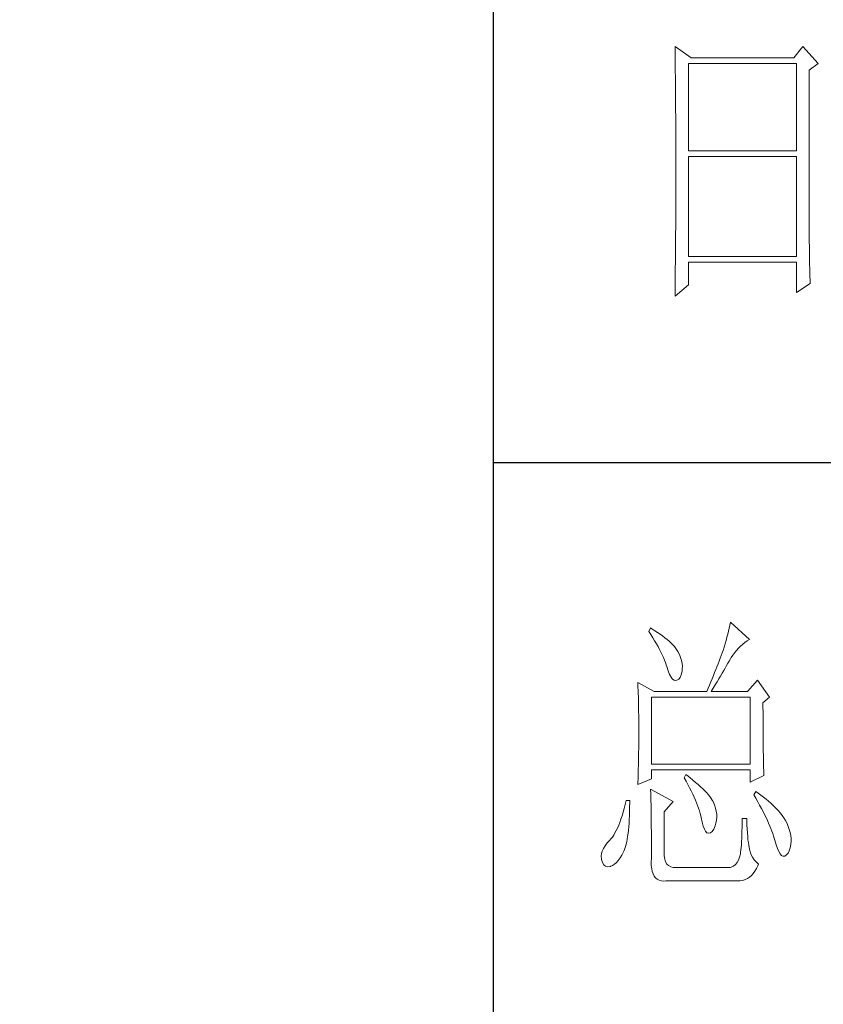
# Model space of a CAD drawing. Units: millimetres. Extents: x 29370 to 76546, y -49772 to 10821.
# Drawn here: x 35289 to 35438, y -49425 to -49242 of the extents above; entities that cross this region are included whole.
import ezdxf

# ---------------------------------------------------------------- set-up
doc = ezdxf.new("R2010")
doc.units = ezdxf.units.MM
doc.layers.add('轮廓线', color=7, linetype='Continuous', lineweight=25)
doc.styles.get("Standard").update_dxf_attribs({"font": 'greeks.shx', "width": 0.6})
doc.dimstyles.new('STANDARD_ACAD', dxfattribs={"dimtxt": 80, "dimasz": 8, "dimexe": 10, "dimexo": 50, "dimgap": 5, "dimtad": 1, "dimdec": 0, "dimzin": 0, "dimdsep": 46, "dimtxsty": 'Standard', "dimblk": 'OBLIQUE', "dimcen": 0.09, "dimclrd": 252, "dimclre": 252, "dimclrt": 256, "dimadec": 0, "dimazin": 0, "dimtfac": 1, "dimtdec": 0, "dimtofl": 0, "dimtmove": 0, "dimatfit": 3, "dimldrblk": 'CLOSEDBLANK', "dimfxl": 55, "dimtolj": 1, "dimtzin": 0, "dimarcsym": 0})

# ---------------------------------------------------------------- blocks, each defined once
blk = doc.blocks.new('文字')
at = {"layer": '轮廓线', "color": 7, "lineweight": 0}
for p, q in [((3751.15, 486.14), (3751.16, 485.08)), ((3753.94, 484.2), (3751.15, 486.14)), ((3773.07, 486.14), (3771.51, 484.2)), ((3775.71, 483.22), (3773.07, 486.14)), ((3751.16, 485.08), (3751.17, 484.55)), ((3751.17, 484.55), (3751.18, 483.49)), ((3751.18, 483.49), (3751.18, 482.97)), ((3751.18, 482.97), (3751.19, 482.45)), ((3753.48, 468.25), (3753.48, 483.22)), ((3753.48, 483.22), (3771.98, 483.22)), ((3771.51, 484.2), (3753.94, 484.2)), ((3771.98, 483.22), (3771.98, 468.25)), ((3774.16, 482.06), (3775.71, 483.22)), ((3751.19, 482.45), (3751.2, 481.93)), ((3751.2, 481.93), (3751.21, 480.9)), ((3774.16, 455.11), (3774.16, 482.06)), ((3751.21, 480.9), (3751.21, 480.39)), ((3751.21, 480.39), (3751.22, 479.88)), ((3751.22, 479.88), (3751.23, 479.38)), ((3751.23, 479.38), (3751.23, 478.87)), ((3751.23, 478.87), (3751.24, 478.37)), ((3751.24, 478.37), (3751.24, 477.87)), ((3751.24, 477.87), (3751.24, 477.38)), ((3751.24, 477.38), (3751.25, 476.88)), ((3751.25, 476.88), (3751.25, 476.39)), ((3751.25, 476.39), (3751.25, 475.9)), ((3751.25, 475.9), (3751.26, 475.41)), ((3751.26, 475.41), (3751.26, 474.93)), ((3751.26, 474.93), (3751.27, 474.44)), ((3751.27, 474.44), (3751.27, 473.96)), ((3751.27, 473.96), (3751.27, 473.49)), ((3751.27, 473.49), (3751.28, 472.54)), ((3751.28, 472.54), (3751.28, 472.07)), ((3751.28, 472.07), (3751.28, 471.6)), ((3751.28, 471.6), (3751.29, 471.13)), ((3751.29, 471.13), (3751.29, 470.67)), ((3751.29, 470.67), (3751.29, 470.21)), ((3751.29, 470.21), (3751.29, 469.75)), ((3751.29, 469.75), (3751.29, 469.3)), ((3751.29, 469.3), (3751.29, 468.84)), ((3751.29, 468.84), (3751.3, 468.39)), ((3751.3, 468.39), (3751.3, 467.49)), ((3751.3, 467.49), (3751.3, 467.05)), ((3771.98, 468.25), (3753.48, 468.25)), ((3751.3, 467.05), (3751.3, 462.53)), ((3753.48, 450.17), (3753.48, 467.28)), ((3753.48, 467.28), (3771.98, 467.28)), ((3771.98, 467.28), (3771.98, 450.17)), ((3751.3, 462.53), (3751.3, 462.08)), ((3751.3, 461.18), (3751.29, 460.72)), ((3751.29, 460.72), (3751.29, 460.26)), ((3751.3, 462.08), (3751.3, 461.18)), ((3751.29, 460.26), (3751.29, 459.8)), ((3751.29, 459.8), (3751.29, 459.34)), ((3751.29, 459.34), (3751.29, 458.41)), ((3751.29, 457.94), (3751.28, 457.47)), ((3751.28, 457.47), (3751.28, 456.52)), ((3751.29, 458.41), (3751.29, 457.94)), ((3751.28, 456.52), (3751.27, 455.57)), ((3751.27, 455.09), (3751.26, 454.12)), ((3751.26, 454.12), (3751.26, 453.64)), ((3751.27, 455.57), (3751.27, 455.09)), ((3774.16, 454.59), (3774.16, 455.11)), ((3774.16, 454.07), (3774.16, 454.59)), ((3774.16, 453.56), (3774.16, 454.07)), ((3751.25, 452.66), (3751.24, 451.68)), ((3751.26, 453.64), (3751.25, 453.15)), ((3751.25, 453.15), (3751.25, 452.66)), ((3774.17, 453.06), (3774.16, 453.56)), ((3774.17, 452.55), (3774.17, 453.06)), ((3774.18, 452.05), (3774.17, 452.55)), ((3751.23, 450.68), (3751.22, 449.68)), ((3751.24, 451.18), (3751.23, 450.68)), ((3751.24, 451.68), (3751.24, 451.18)), ((3774.18, 451.56), (3774.18, 452.05)), ((3774.19, 451.06), (3774.18, 451.56)), ((3774.19, 450.58), (3774.19, 451.06)), ((3774.2, 450.09), (3774.19, 450.58)), ((3751.22, 449.18), (3751.2, 448.16)), ((3751.22, 449.68), (3751.22, 449.18)), ((3771.98, 450.17), (3753.48, 450.17)), ((3753.48, 445.31), (3753.48, 449.2)), ((3753.48, 449.2), (3771.98, 449.2)), ((3771.98, 449.2), (3771.98, 443.95)), ((3774.21, 449.62), (3774.2, 450.09)), ((3774.22, 449.14), (3774.21, 449.62)), ((3774.23, 448.67), (3774.22, 449.14)), ((3751.2, 447.65), (3751.19, 447.14)), ((3751.2, 448.16), (3751.2, 447.65)), ((3774.24, 448.21), (3774.23, 448.67)), ((3774.25, 447.75), (3774.24, 448.21)), ((3774.27, 446.84), (3774.25, 447.75)), ((3751.19, 446.63), (3751.17, 445.07)), ((3751.19, 447.14), (3751.19, 446.63)), ((3771.98, 443.95), (3774.31, 445.51)), ((3774.3, 445.95), (3774.27, 446.84)), ((3774.31, 445.51), (3774.3, 445.95)), ((3751.15, 443.37), (3753.48, 445.31)), ((3751.16, 444.03), (3751.15, 443.5)), ((3751.17, 445.07), (3751.16, 444.03)), ((3751.15, 443.5), (3751.15, 443.37)), ((3746.95, 386.48), (3746.65, 385.89)), ((3747.2, 386.33), (3746.95, 386.48)), ((3760.43, 386.47), (3760.31, 385.96)), ((3760.54, 386.96), (3760.43, 386.47)), ((3760.64, 387.45), (3760.54, 386.96)), ((3763.9, 384.53), (3760.64, 387.45)), ((3746.65, 385.89), (3747, 385.35)), ((3747, 385.35), (3747.34, 384.82)), ((3747.69, 386.02), (3747.2, 386.33)), ((3747.34, 384.82), (3747.66, 384.3)), ((3748.16, 385.72), (3747.69, 386.02)), ((3748.6, 385.42), (3748.16, 385.72)), ((3749.03, 385.11), (3748.6, 385.42)), ((3749.42, 384.81), (3749.03, 385.11)), ((3749.8, 384.5), (3749.42, 384.81)), ((3760.03, 384.9), (3759.89, 384.35)), ((3760.18, 385.43), (3760.03, 384.9)), ((3760.31, 385.96), (3760.18, 385.43)), ((3747.66, 384.3), (3747.96, 383.79)), ((3747.96, 383.79), (3748.24, 383.29)), ((3748.24, 383.29), (3748.5, 382.81)), ((3750.15, 384.2), (3749.8, 384.5)), ((3750.47, 383.89), (3750.15, 384.2)), ((3750.78, 383.59), (3750.47, 383.89)), ((3751.05, 383.28), (3750.78, 383.59)), ((3751.31, 382.98), (3751.05, 383.28)), ((3759.56, 383.22), (3759.38, 382.64)), ((3759.73, 383.79), (3759.56, 383.22)), ((3759.89, 384.35), (3759.73, 383.79)), ((3762.04, 383.01), (3762.39, 383.36)), ((3762.39, 383.36), (3762.76, 383.69)), ((3762.76, 383.69), (3763.14, 384)), ((3763.14, 384), (3763.53, 384.29)), ((3763.53, 384.29), (3763.9, 384.53)), ((3748.5, 382.81), (3748.74, 382.33)), ((3748.74, 382.33), (3748.96, 381.87)), ((3748.96, 381.87), (3749.17, 381.43)), ((3749.17, 381.43), (3749.35, 380.99)), ((3751.62, 382.45), (3751.31, 382.98)), ((3751.9, 381.91), (3751.62, 382.45)), ((3752.11, 381.4), (3751.9, 381.91)), ((3752.27, 380.89), (3752.11, 381.4)), ((3759.07, 381.75), (3758.89, 381.28)), ((3759.24, 382.2), (3759.07, 381.75)), ((3759.38, 382.64), (3759.24, 382.2)), ((3760.65, 381.18), (3760.79, 381.42)), ((3760.79, 381.42), (3761.08, 381.85)), ((3761.08, 381.85), (3761.39, 382.26)), ((3761.39, 382.26), (3761.7, 382.64)), ((3761.7, 382.64), (3762.04, 383.01)), ((3749.35, 380.99), (3749.52, 380.56)), ((3749.52, 380.56), (3749.66, 380.15)), ((3749.66, 380.15), (3749.76, 379.87)), ((3749.76, 379.87), (3749.99, 379.12)), ((3752.37, 380.41), (3752.27, 380.89)), ((3752.41, 379.93), (3752.37, 380.41)), ((3752.4, 379.48), (3752.41, 379.93)), ((3758.33, 379.84), (3758.13, 379.34)), ((3758.52, 380.33), (3758.33, 379.84)), ((3758.71, 380.81), (3758.52, 380.33)), ((3758.89, 381.28), (3758.71, 380.81)), ((3759.74, 379.62), (3759.99, 380.04)), ((3759.99, 380.04), (3760.22, 380.44)), ((3760.22, 380.44), (3760.44, 380.82)), ((3760.44, 380.82), (3760.65, 381.18)), ((3749.99, 379.12), (3750.23, 378.52)), ((3750.23, 378.52), (3750.49, 378.05)), ((3750.49, 378.05), (3750.74, 377.72)), ((3751.78, 377.69), (3752.03, 378)), ((3752.03, 378), (3752.22, 378.46)), ((3752.22, 378.46), (3752.35, 379.08)), ((3752.35, 379.08), (3752.4, 379.48)), ((3757.72, 378.31), (3757.5, 377.79)), ((3757.93, 378.83), (3757.72, 378.31)), ((3758.13, 379.34), (3757.93, 378.83)), ((3758.65, 377.76), (3758.94, 378.25)), ((3758.94, 378.25), (3759.22, 378.73)), ((3759.22, 378.73), (3759.49, 379.19)), ((3759.49, 379.19), (3759.74, 379.62)), ((3744.78, 377.14), (3744.8, 376.6)), ((3747.58, 375.59), (3744.78, 377.14)), ((3744.8, 376.6), (3744.84, 375.5)), ((3750.74, 377.72), (3751, 377.53)), ((3751, 377.53), (3751.28, 377.48)), ((3751.28, 377.48), (3751.46, 377.53)), ((3751.46, 377.53), (3751.78, 377.69)), ((3757.06, 376.7), (3756.83, 376.15)), ((3757.29, 377.25), (3757.06, 376.7)), ((3757.5, 377.79), (3757.29, 377.25)), ((3757.71, 376.16), (3758.04, 376.71)), ((3758.04, 376.71), (3758.35, 377.24)), ((3758.35, 377.24), (3758.65, 377.76)), ((3765.3, 377.53), (3763.59, 375.59)), ((3767.32, 374.62), (3765.3, 377.53)), ((3744.84, 375.5), (3744.87, 374.39)), ((3747.11, 363.14), (3747.11, 374.62)), ((3747.11, 374.62), (3764.06, 374.62)), ((3747.58, 375.59), (3756.59, 375.59)), ((3756.83, 376.15), (3756.59, 375.59)), ((3757.37, 375.59), (3757.71, 376.16)), ((3757.37, 375.59), (3763.59, 375.59)), ((3764.06, 374.62), (3764.06, 363.14)), ((3766.23, 373.65), (3767.32, 374.62)), ((3744.87, 374.39), (3744.89, 373.26)), ((3744.89, 373.26), (3744.9, 372.69)), ((3766.23, 372.89), (3766.23, 373.65)), ((3744.9, 372.69), (3744.91, 372.12)), ((3744.91, 372.12), (3744.92, 371.54)), ((3744.92, 371.54), (3744.92, 370.96)), ((3766.24, 372.06), (3766.23, 372.89)), ((3766.24, 371.25), (3766.24, 372.06)), ((3766.24, 370.48), (3766.24, 371.25)), ((3744.92, 370.96), (3744.93, 370.38)), ((3744.93, 370.38), (3744.93, 369.8)), ((3744.93, 369.8), (3744.93, 369.2)), ((3766.24, 369.72), (3766.24, 370.48)), ((3766.24, 369), (3766.24, 369.72)), ((3744.93, 369.2), (3744.93, 368.02)), ((3744.93, 368.02), (3744.93, 367.45)), ((3766.25, 368.31), (3766.24, 369)), ((3766.26, 367.64), (3766.25, 368.31)), ((3744.93, 366.88), (3744.92, 366.31)), ((3744.92, 366.31), (3744.92, 365.75)), ((3744.93, 367.45), (3744.93, 366.88)), ((3766.26, 367), (3766.26, 367.64)), ((3766.27, 366.39), (3766.26, 367)), ((3766.27, 365.81), (3766.27, 366.39)), ((3744.9, 364.61), (3744.89, 364.04)), ((3744.91, 365.18), (3744.9, 364.61)), ((3744.92, 365.75), (3744.91, 365.18)), ((3766.28, 365.25), (3766.27, 365.81)), ((3766.29, 364.72), (3766.28, 365.25)), ((3766.3, 364.22), (3766.29, 364.72)), ((3744.87, 362.9), (3744.86, 362.33)), ((3744.88, 363.47), (3744.87, 362.9)), ((3744.89, 364.04), (3744.88, 363.47)), ((3764.06, 363.14), (3747.11, 363.14)), ((3766.31, 363.74), (3766.3, 364.22)), ((3766.32, 363.3), (3766.31, 363.74)), ((3766.33, 362.88), (3766.32, 363.3)), ((3766.34, 362.49), (3766.33, 362.88)), ((3744.83, 361.2), (3744.81, 360.63)), ((3744.86, 362.33), (3744.83, 361.2)), ((3747.11, 360.62), (3747.11, 362.17)), ((3747.11, 362.17), (3764.06, 362.17)), ((3753.02, 361.39), (3752.71, 360.81)), ((3753.18, 361.27), (3753.02, 361.39)), ((3753.71, 360.84), (3753.18, 361.27)), ((3764.06, 362.17), (3764.06, 360.03)), ((3764.06, 360.03), (3766.39, 361.2)), ((3766.35, 362.12), (3766.34, 362.49)), ((3766.36, 361.79), (3766.35, 362.12)), ((3766.38, 361.48), (3766.36, 361.79)), ((3766.39, 361.2), (3766.38, 361.48)), ((3744.78, 359.64), (3747.11, 360.62)), ((3744.79, 360.05), (3744.78, 359.64)), ((3744.81, 360.63), (3744.79, 360.05)), ((3752.71, 360.81), (3753.04, 360.22)), ((3753.04, 360.22), (3753.35, 359.65)), ((3753.35, 359.65), (3753.65, 359.09)), ((3754.22, 360.42), (3753.71, 360.84)), ((3754.69, 360.02), (3754.22, 360.42)), ((3755.13, 359.63), (3754.69, 360.02)), ((3755.54, 359.26), (3755.13, 359.63)), ((3746.95, 358.87), (3746.97, 358.59)), ((3750.84, 356.73), (3746.95, 358.87)), ((3746.97, 358.59), (3746.99, 358.29)), ((3746.99, 358.29), (3747, 357.95)), ((3747, 357.95), (3747.01, 357.59)), ((3753.65, 359.09), (3753.92, 358.55)), ((3753.92, 358.55), (3754.18, 358.02)), ((3754.18, 358.02), (3754.42, 357.5)), ((3755.92, 358.9), (3755.54, 359.26)), ((3756.27, 358.55), (3755.92, 358.9)), ((3756.59, 358.21), (3756.27, 358.55)), ((3756.87, 357.89), (3756.59, 358.21)), ((3757.12, 357.58), (3756.87, 357.89)), ((3764.99, 358.48), (3764.68, 357.89)), ((3764.68, 357.89), (3765.02, 357.29)), ((3765.4, 358.18), (3764.99, 358.48)), ((3765.88, 357.83), (3765.4, 358.18)), ((3766.33, 357.47), (3765.88, 357.83)), ((3742.6, 356.21), (3742.43, 355.53)), ((3742.76, 356.92), (3742.6, 356.21)), ((3743.38, 356.92), (3742.76, 356.92)), ((3743.37, 355.82), (3743.38, 356.6)), ((3743.38, 356.6), (3743.38, 356.92)), ((3747.01, 357.59), (3747.02, 357.19)), ((3747.02, 357.19), (3747.03, 356.77)), ((3747.03, 356.77), (3747.04, 356.32)), ((3747.04, 356.32), (3747.05, 355.83)), ((3749.29, 354.98), (3750.84, 356.73)), ((3754.42, 357.5), (3754.64, 357)), ((3754.64, 357), (3754.84, 356.52)), ((3754.84, 356.52), (3755.03, 356.04)), ((3755.03, 356.04), (3755.2, 355.59)), ((3757.34, 357.28), (3757.12, 357.58)), ((3757.53, 357), (3757.34, 357.28)), ((3757.68, 356.73), (3757.53, 357)), ((3757.69, 356.72), (3757.68, 356.73)), ((3757.92, 356.17), (3757.69, 356.72)), ((3758.1, 355.63), (3757.92, 356.17)), ((3765.02, 357.29), (3765.35, 356.7)), ((3765.35, 356.7), (3765.66, 356.13)), ((3765.66, 356.13), (3765.96, 355.57)), ((3766.77, 357.12), (3766.33, 357.47)), ((3767.18, 356.78), (3766.77, 357.12)), ((3767.57, 356.44), (3767.18, 356.78)), ((3767.93, 356.11), (3767.57, 356.44)), ((3768.28, 355.78), (3767.93, 356.11)), ((3742.26, 354.89), (3742.08, 354.28)), ((3742.43, 355.53), (3742.26, 354.89)), ((3743.3, 353.68), (3743.33, 354.36)), ((3743.33, 354.36), (3743.36, 355.08)), ((3743.36, 355.08), (3743.37, 355.82)), ((3747.05, 355.83), (3747.06, 355.32)), ((3747.06, 355.32), (3747.07, 354.78)), ((3747.07, 354.78), (3747.08, 354.21)), ((3749.29, 347.79), (3749.29, 354.98)), ((3755.2, 355.59), (3755.35, 355.14)), ((3755.35, 355.14), (3755.48, 354.71)), ((3755.48, 354.71), (3755.59, 354.3)), ((3758.23, 355.09), (3758.1, 355.63)), ((3758.29, 354.57), (3758.23, 355.09)), ((3758.3, 354.05), (3758.29, 354.57)), ((3765.96, 355.57), (3766.24, 355.03)), ((3766.24, 355.03), (3766.51, 354.5)), ((3766.51, 354.5), (3766.76, 353.99)), ((3768.6, 355.45), (3768.28, 355.78)), ((3768.9, 355.13), (3768.6, 355.45)), ((3769.17, 354.82), (3768.9, 355.13)), ((3769.42, 354.51), (3769.17, 354.82)), ((3769.65, 354.2), (3769.42, 354.51)), ((3741.7, 353.16), (3741.5, 352.66)), ((3741.89, 353.71), (3741.7, 353.16)), ((3742.08, 354.28), (3741.89, 353.71)), ((3743.22, 352.42), (3743.27, 353.04)), ((3743.27, 353.04), (3743.3, 353.68)), ((3747.08, 354.21), (3747.08, 353.61)), ((3747.08, 353.61), (3747.09, 352.98)), ((3747.09, 352.98), (3747.09, 352.32)), ((3755.59, 354.3), (3755.66, 354.01)), ((3755.66, 354.01), (3755.82, 353.2)), ((3755.82, 353.2), (3755.99, 352.54)), ((3758.01, 352.57), (3758.15, 353.04)), ((3758.15, 353.04), (3758.25, 353.54)), ((3758.25, 353.54), (3758.3, 354.05)), ((3762.66, 353.06), (3762.65, 352.35)), ((3763.44, 353.81), (3762.66, 353.81)), ((3762.66, 353.81), (3762.66, 353.06)), ((3763.45, 353.55), (3763.44, 353.81)), ((3763.48, 352.76), (3763.45, 353.55)), ((3763.52, 352.03), (3763.48, 352.76)), ((3766.76, 353.99), (3766.99, 353.49)), ((3766.99, 353.49), (3767.2, 353.01)), ((3767.2, 353.01), (3767.4, 352.54)), ((3769.8, 353.97), (3769.65, 354.2)), ((3770.09, 353.46), (3769.8, 353.97)), ((3770.35, 352.96), (3770.09, 353.46)), ((3770.56, 352.45), (3770.35, 352.96)), ((3740.86, 351.35), (3740.64, 350.98)), ((3741.08, 351.75), (3740.86, 351.35)), ((3741.29, 352.18), (3741.08, 351.75)), ((3741.5, 352.66), (3741.29, 352.18)), ((3743.03, 350.77), (3743.1, 351.29)), ((3743.1, 351.29), (3743.16, 351.84)), ((3743.16, 351.84), (3743.22, 352.42)), ((3747.09, 352.32), (3747.1, 351.63)), ((3747.1, 351.63), (3747.1, 350.91)), ((3755.99, 352.54), (3756.18, 352.02)), ((3756.18, 352.02), (3756.39, 351.64)), ((3756.39, 351.64), (3756.61, 351.39)), ((3756.61, 351.39), (3756.85, 351.29)), ((3756.85, 351.29), (3756.91, 351.29)), ((3756.91, 351.29), (3757.23, 351.36)), ((3757.23, 351.36), (3757.52, 351.61)), ((3757.52, 351.61), (3757.78, 352)), ((3757.78, 352), (3758.01, 352.57)), ((3762.62, 351.04), (3762.59, 350.45)), ((3762.63, 351.68), (3762.62, 351.04)), ((3762.65, 352.35), (3762.63, 351.68)), ((3763.56, 351.36), (3763.52, 352.03)), ((3763.61, 350.75), (3763.56, 351.36)), ((3767.4, 352.54), (3767.59, 352.09)), ((3767.59, 352.09), (3767.76, 351.66)), ((3767.76, 351.66), (3767.91, 351.24)), ((3767.91, 351.24), (3768.04, 350.83)), ((3770.74, 351.95), (3770.56, 352.45)), ((3770.88, 351.44), (3770.74, 351.95)), ((3770.98, 350.94), (3770.88, 351.44)), ((3739.53, 349.64), (3739.18, 349.17)), ((3739.96, 350.12), (3739.53, 349.64)), ((3740.17, 350.34), (3739.96, 350.12)), ((3740.41, 350.65), (3740.17, 350.34)), ((3740.64, 350.98), (3740.41, 350.65)), ((3742.67, 349.04), (3742.77, 349.42)), ((3742.77, 349.42), (3742.87, 349.84)), ((3742.87, 349.84), (3742.95, 350.29)), ((3742.95, 350.29), (3743.03, 350.77)), ((3747.1, 350.91), (3747.11, 350.16)), ((3747.11, 350.16), (3747.11, 349.38)), ((3747.11, 349.38), (3747.11, 347.01)), ((3762.53, 349.37), (3762.48, 348.88)), ((3762.56, 349.89), (3762.53, 349.37)), ((3762.59, 350.45), (3762.56, 349.89)), ((3763.66, 350.2), (3763.61, 350.75)), ((3763.72, 349.7), (3763.66, 350.2)), ((3763.78, 349.26), (3763.72, 349.7)), ((3768.04, 350.83), (3768.16, 350.45)), ((3768.16, 350.45), (3768.25, 350.12)), ((3768.25, 350.12), (3768.47, 349.33)), ((3768.47, 349.33), (3768.69, 348.67)), ((3770.9, 348.83), (3771.01, 349.46)), ((3771.04, 350.43), (3770.98, 350.94)), ((3771.01, 349.46), (3771.05, 349.92)), ((3771.05, 349.92), (3771.04, 350.43)), ((3738.57, 347.82), (3738.51, 347.37)), ((3738.69, 348.26), (3738.57, 347.82)), ((3738.9, 348.71), (3738.69, 348.26)), ((3739.18, 349.17), (3738.9, 348.71)), ((3742.04, 347.56), (3742.33, 348.13)), ((3742.33, 348.13), (3742.45, 348.37)), ((3742.45, 348.37), (3742.56, 348.69)), ((3742.56, 348.69), (3742.67, 349.04)), ((3749.3, 347.42), (3749.29, 347.79)), ((3762.35, 347.79), (3762.22, 347.21)), ((3762.38, 348.03), (3762.35, 347.79)), ((3762.44, 348.44), (3762.38, 348.03)), ((3762.48, 348.88), (3762.44, 348.44)), ((3763.84, 348.88), (3763.78, 349.26)), ((3763.9, 348.56), (3763.84, 348.88)), ((3764.02, 348.1), (3763.9, 348.56)), ((3764.2, 347.62), (3764.02, 348.1)), ((3764.43, 347.18), (3764.2, 347.62)), ((3768.69, 348.67), (3768.92, 348.15)), ((3768.92, 348.15), (3769.16, 347.75)), ((3769.16, 347.75), (3769.39, 347.5)), ((3770.27, 347.59), (3770.53, 347.89)), ((3770.53, 347.89), (3770.74, 348.3)), ((3770.74, 348.3), (3770.9, 348.83)), ((3738.51, 347.37), (3738.54, 346.94)), ((3738.54, 346.94), (3738.56, 346.81)), ((3738.56, 346.81), (3738.72, 346.28)), ((3738.72, 346.28), (3738.95, 345.89)), ((3740.45, 345.79), (3740.78, 346)), ((3740.78, 346), (3741.1, 346.28)), ((3741.1, 346.28), (3741.42, 346.64)), ((3741.42, 346.64), (3741.73, 347.07)), ((3741.73, 347.07), (3742.04, 347.56)), ((3747.11, 347.01), (3747.08, 346.35)), ((3747.08, 346.35), (3747.09, 345.75)), ((3749.38, 346.87), (3749.3, 347.42)), ((3749.53, 346.41), (3749.38, 346.87)), ((3749.75, 346.03), (3749.53, 346.41)), ((3750.04, 345.75), (3749.75, 346.03)), ((3761.51, 345.94), (3761.16, 345.67)), ((3761.8, 346.28), (3761.51, 345.94)), ((3762.04, 346.7), (3761.8, 346.28)), ((3762.22, 347.21), (3762.04, 346.7)), ((3764.72, 346.76), (3764.43, 347.18)), ((3765.06, 346.38), (3764.72, 346.76)), ((3765.46, 346.03), (3765.06, 346.38)), ((3765.34, 345.74), (3765.46, 346.03)), ((3769.39, 347.5), (3769.64, 347.37)), ((3769.64, 347.37), (3769.89, 347.37)), ((3769.89, 347.37), (3769.97, 347.39)), ((3769.97, 347.39), (3770.27, 347.59)), ((3738.95, 345.89), (3739.25, 345.65)), ((3739.25, 345.65), (3739.63, 345.57)), ((3739.63, 345.57), (3740.07, 345.63)), ((3740.07, 345.63), (3740.12, 345.65)), ((3740.12, 345.65), (3740.45, 345.79)), ((3747.09, 345.75), (3747.15, 345.21)), ((3747.15, 345.21), (3747.26, 344.73)), ((3747.26, 344.73), (3747.4, 344.32)), ((3747.4, 344.32), (3747.59, 343.96)), ((3750.41, 345.56), (3750.04, 345.75)), ((3750.84, 345.45), (3750.41, 345.56)), ((3760.64, 345.45), (3750.84, 345.45)), ((3760.76, 345.49), (3760.64, 345.45)), ((3761.16, 345.67), (3760.76, 345.49)), ((3764.26, 344.06), (3764.57, 344.41)), ((3764.57, 344.41), (3764.85, 344.8)), ((3764.85, 344.8), (3765.11, 345.24)), ((3765.11, 345.24), (3765.34, 345.74)), ((3747.59, 343.96), (3747.83, 343.67)), ((3747.83, 343.67), (3748.11, 343.44)), ((3748.11, 343.44), (3748.44, 343.27)), ((3748.44, 343.27), (3748.81, 343.16)), ((3748.81, 343.16), (3749.22, 343.11)), ((3749.22, 343.11), (3749.6, 343.12)), ((3749.6, 343.12), (3761.88, 343.12)), ((3761.88, 343.12), (3762.34, 343.14)), ((3762.34, 343.14), (3762.77, 343.22)), ((3762.77, 343.22), (3763.18, 343.36)), ((3763.18, 343.36), (3763.57, 343.54)), ((3763.57, 343.54), (3763.93, 343.77)), ((3763.93, 343.77), (3764.26, 344.06))]:
    blk.add_line(p, q, dxfattribs=at)
blk = doc.blocks.new('_Oblique')
at = {"color": 0, "linetype": 'ByBlock', "lineweight": -2}
blk.add_line((-0.5, -0.5), (0.5, 0.5), dxfattribs=at)
blk = doc.blocks.new('*D13440')
at = {"color": 252, "lineweight": -2, "transparency": 16777216}
for p, q in [((52474.49, -21475.54), (52562.49, -21475.54)), ((52554.49, -21475.54), (52554.49, -24005.54)), ((52474.49, -24005.54), (52562.49, -24005.54)), ((32385.28, -49193.19), (32385.28, -49311.33)), ((33035.28, -49193.19), (33035.28, -49311.33)), ((32385.28, -49301.33), (33035.28, -49301.33))]:
    blk.add_line(p, q, dxfattribs=at)
at = {"layer": 'Defpoints', "color": 0, "transparency": 16777216}
for p in [(52114.76, -21475.54), (52044.76, -24005.54), (52554.49, -24005.54), (32385.28, -49143.19), (33035.28, -49143.19), (33035.28, -49301.33)]:
    blk.add_point(p, dxfattribs=at)
at = {"color": 252, "lineweight": -2, "transparency": 16777216, "xscale": 8, "yscale": 8, "zscale": 8}
for p, rotation in [((52554.49, -21475.54), 90), ((52554.49, -24005.54), 270), ((32385.28, -49301.33), 180)]:
    blk.add_blockref('_Oblique', p, dxfattribs=dict(at, rotation=rotation))
blk.add_blockref('_Oblique', (33035.28, -49301.33), dxfattribs=at)
at = {"color": 0, "transparency": 16777216, "insert": (52479.4, -22740.54), "char_height": 150, "attachment_point": 5, "rotation": 90}
blk.add_mtext('\\A1;2530', dxfattribs=at)
at = {"transparency": 16777216, "insert": (32710.28, -49256.33), "char_height": 80, "attachment_point": 5}
blk.add_mtext('\\A1;650', dxfattribs=at)
blk = doc.blocks.new('_ClosedBlank')
at = {"color": 0, "linetype": 'ByBlock', "lineweight": -2}
for p, q in [((-1, 0.167), (0, 0)), ((-1, 0.167), (-1, -0.167)), ((0, 0), (-1, -0.167))]:
    blk.add_line(p, q, dxfattribs=at)
blk = doc.blocks.new('*D13442')
at = {"color": 252, "lineweight": -2, "transparency": 16777216}
for p, q in [((46884.3, -16096.44), (46884.3, -16008.44)), ((50044.3, -16096.44), (50044.3, -16008.44)), ((46884.3, -16016.44), (50044.3, -16016.44)), ((33846.2, -49073.78), (33846.2, -49350.33)), ((33443.63, -49160.68), (33443.63, -49350.33)), ((33443.63, -49340.33), (33846.2, -49340.33))]:
    blk.add_line(p, q, dxfattribs=at)
at = {"layer": 'Defpoints', "color": 0, "transparency": 16777216}
for p in [(50044.3, -16016.44), (46884.3, -16289.86), (50044.3, -16289.86), (33846.2, -49023.78, -39.65), (33443.63, -49110.68), (33846.2, -49340.33)]:
    blk.add_point(p, dxfattribs=at)
at = {"color": 252, "lineweight": -2, "transparency": 16777216, "xscale": 8, "yscale": 8, "zscale": 8, "rotation": 180}
for p in [(46884.3, -16016.44), (33443.63, -49340.33)]:
    blk.add_blockref('_Oblique', p, dxfattribs=at)
at = {"color": 252, "lineweight": -2, "transparency": 16777216, "xscale": 8, "yscale": 8, "zscale": 8}
for p in [(50044.3, -16016.44), (33846.2, -49340.33)]:
    blk.add_blockref('_Oblique', p, dxfattribs=at)
at = {"color": 0, "transparency": 16777216, "insert": (48464.3, -15941.35), "char_height": 150, "attachment_point": 5}
blk.add_mtext('\\A1;3160', dxfattribs=at)
at = {"transparency": 16777216, "insert": (33644.91, -49295.33), "char_height": 80, "attachment_point": 5}
blk.add_mtext('\\A1;403', dxfattribs=at)

msp = doc.modelspace()

# ---------------------------------------------------------------- linework, layer by layer
for p, q in [((35377.1, -49740.05), (35377.1, -46705.25)), ((35377.1, -49324.44), (35755.05, -49324.44))]:
    msp.add_line(p, q)

# ---------------------------------------------------------------- block references
at = {"layer": '轮廓线', "color": 0, "linetype": 'ByBlock', "lineweight": 13, "xscale": 1.08, "yscale": 1.08, "zscale": 1.08}
msp.add_blockref('文字', (31359.45, -49772.45), dxfattribs=at)

# ---------------------------------------------------------------- dimensions: what is measured, and where the dimension line sits
for base, p1, p2, picture, middle in [((33846.2, -49340.33), (33443.63, -49110.68), (33846.2, -49023.78, -39.65), '*D13442', (33644.91, -49295.33)), ((33035.28, -49301.33), (32385.28, -49143.19), (33035.28, -49143.19), '*D13440', (32710.28, -49256.33))]:
    dim = msp.add_linear_dim(base=base, p1=p1, p2=p2, dimstyle='STANDARD_ACAD')
    dim.commit()
    dim.dimension.update_dxf_attribs({"geometry": picture, "text_midpoint": middle})

doc.saveas('drawing.dxf')
